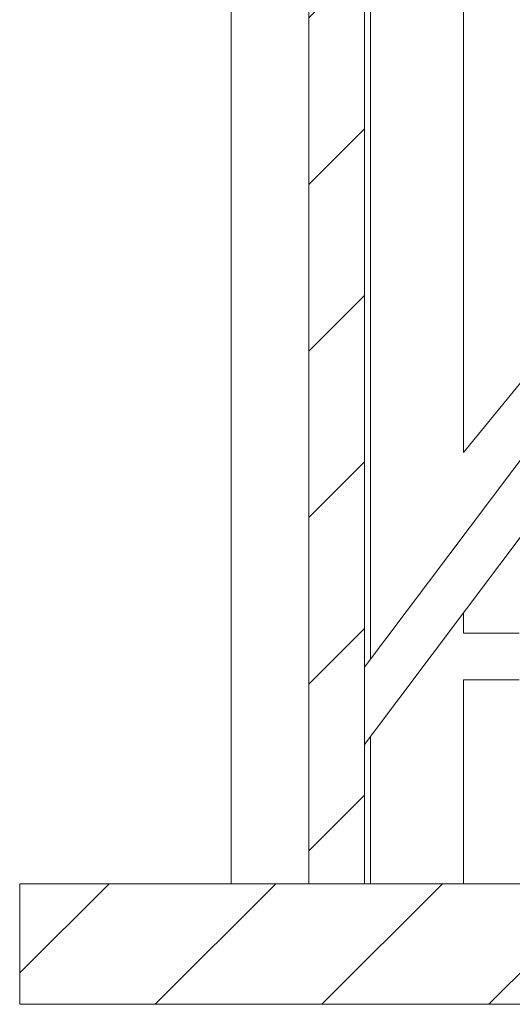
# Model space of a CAD drawing. Units: millimetres. Extents: x 5 to 415, y 5 to 292.
# Drawn here: x 183 to 196, y 164 to 190 of the extents above; entities that cross this region are included whole.
import ezdxf

# ---------------------------------------------------------------- set-up
doc = ezdxf.new("R2010")
doc.units = ezdxf.units.MM

msp = doc.modelspace()

# ---------------------------------------------------------------- hatches: boundary and pattern name
at = {"linetype": 'Continuous', "lineweight": 0}
h = msp.add_hatch(dxfattribs=at)
h.set_pattern_fill('ANSI31', style=0)
h.paths.add_polyline_path([(191.91347, 167.07413), (191.91347, 217.07413), (190.41347, 217.07413), (190.41347, 167.07413)], flags=0)
h = msp.add_hatch(dxfattribs=at)
h.set_pattern_fill('ANSI31', style=0)
h.paths.add_polyline_path([(246.11257, 163.82413), (246.11257, 167.07413), (182.62931, 167.07413), (182.62931, 163.82413)], flags=0)

# ---------------------------------------------------------------- linework, layer by layer
at = {"color": 7, "linetype": 'Continuous', "lineweight": 15}
for p, q in [((188.32429, 217.07413), (188.32429, 167.07413)), ((190.41347, 217.07413), (190.41347, 167.07413)), ((191.91347, 217.07413), (191.91347, 167.07413)), ((191.91347, 170.82413), (214.41347, 200.82413)), ((191.91347, 172.90746), (211.91347, 199.57413)), ((192.07429, 199.57413), (192.07429, 173.12189)), ((194.57429, 199.32413), (194.57429, 178.69613)), ((211.41347, 199.32413), (194.57429, 178.69613)), ((194.57429, 174.37189), (194.57429, 173.82413)), ((196.07429, 173.82413), (194.57429, 173.82413)), ((194.57429, 172.57413), (196.07429, 172.57413)), ((194.57429, 172.57413), (194.57429, 167.07413)), ((192.07429, 171.03855), (192.07429, 167.07413)), ((182.62931, 163.82413), (182.62931, 167.07413)), ((246.11257, 167.07413), (182.62931, 167.07413)), ((190.41347, 167.07413), (191.91347, 167.07413)), ((246.11257, 163.82413), (182.62931, 163.82413))]:
    msp.add_line(p, q, dxfattribs=at)

doc.saveas('drawing.dxf')
